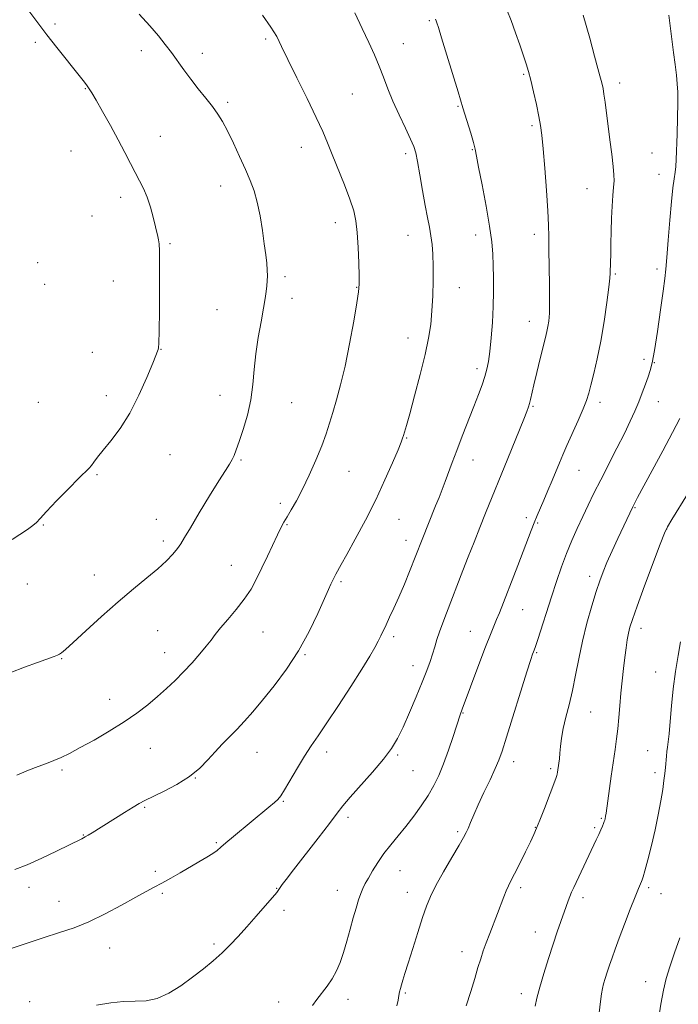
# Model space of a CAD drawing. Extents: x 2179800 to 2182700, y 299800 to 302700.
# Drawn here: x 2181134 to 2181349, y 301583 to 301904 of the extents above; entities that cross this region are included whole.
import ezdxf

# ---------------------------------------------------------------- set-up
doc = ezdxf.new("R2010")
doc.units = 0
doc.header["$MEASUREMENT"] = 0
for name, color, linetype, lineweight in [('CONTOUR INDEX', 41, 'Continuous', 13), ('CONTOUR INTERMEDIATE', 44, 'Continuous', 0), ('SPOT ELEVATION DTM', 2, 'Continuous', 13)]:
    doc.layers.add(name, color=color, linetype=linetype, lineweight=lineweight)

msp = doc.modelspace()

# ---------------------------------------------------------------- linework, layer by layer
at = {"layer": 'CONTOUR INDEX', "flags": 128}
for points, elevation in [([(2181129.364, 301600.679), (2181135.833, 301602.916), (2181142.103, 301604.995), (2181147.407, 301606.656), (2181152.125, 301608.22), (2181156.926, 301610.154), (2181162.242, 301612.753), (2181167.581, 301615.62), (2181172.216, 301618.188), (2181175.648, 301620.051), (2181178.292, 301621.451), (2181180.792, 301622.7931), (2181183.643, 301624.387), (2181186.755, 301626.171), (2181192.818, 301629.704), (2181195.359, 301631.223), (2181197.342, 301632.474), (2181198.721, 301633.458), (2181199.95, 301634.477), (2181201.6119, 301635.909), (2181204.114, 301638.01), (2181215.628, 301647.516), (2181217.418, 301649.021), (2181218.572, 301650.073), (2181219.499, 301651.232), (2181220.72, 301653.192), (2181224.909, 301660.3251), (2181227.257, 301664.183), (2181229.402, 301667.468), (2181231.673, 301670.778), (2181234.543, 301674.985), (2181238.2791, 301680.621), (2181242.3241, 301686.852), (2181245.916, 301692.505), (2181248.472, 301696.6791), (2181250.14, 301699.572), (2181251.245, 301701.655), (2181252.0899, 301703.369), (2181253.791, 301706.953), (2181254.965, 301709.367), (2181256.392, 301712.3611), (2181258.02, 301715.9779), (2181259.772, 301720.135), (2181261.441, 301724.2659), (2181265.53, 301734.672), (2181269.961, 301745.637), (2181271.061, 301748.41), (2181272.057, 301750.983), (2181273.04, 301753.591), (2181275.334, 301759.792), (2181276.8391, 301763.761), (2181278.656, 301768.43), (2181282.423, 301778), (2181283.9359, 301781.903), (2181285.125, 301785.114), (2181286.028, 301787.796), (2181286.69, 301790.174), (2181287.194, 301792.7309), (2181287.6329, 301796.011), (2181288.071, 301800.375), (2181288.464, 301805.441), (2181288.7411, 301810.644), (2181288.851, 301815.512), (2181288.83, 301819.949), (2181288.732, 301823.95), (2181288.576, 301827.643), (2181288.2299, 301831.661), (2181287.526, 301836.77), (2181286.383, 301843.355), (2181285.075, 301850.2871), (2181283.964, 301856.062), (2181283.294, 301859.642), (2181282.849, 301861.859), (2181282.292, 301864.013), (2181281.396, 301867.045), (2181278.856, 301875.297), (2181277.281, 301880.554), (2181273.629, 301892.5439), (2181271.914, 301898.137), (2181270.87, 301901.502), (2181270.366, 301903.072), (2181270.133, 301903.729), (2181269.932, 301904.231)], 1170), ([(2181302.349, 301582.75), (2181302.953, 301585.353), (2181303.888, 301588.868), (2181305.198, 301593.3191), (2181306.72, 301598.2099), (2181308.243, 301602.921), (2181309.59, 301606.949), (2181310.736, 301610.27), (2181312.473, 301615.1851), (2181313.127, 301616.98), (2181313.705, 301618.476), (2181314.273, 301619.818), (2181314.957, 301621.312), (2181322.319, 301636.862), (2181323.1409, 301638.639), (2181323.803, 301640.112), (2181324.315, 301641.3), (2181324.684, 301642.2069), (2181324.922, 301642.855), (2181325.068, 301643.332), (2181325.166, 301643.744), (2181325.333, 301644.622), (2181325.482, 301645.56), (2181327.199, 301657.658), (2181328.458, 301666.35), (2181328.927, 301669.76), (2181329.314, 301673.085), (2181329.647, 301676.693), (2181329.964, 301680.573), (2181330.309, 301684.617), (2181330.711, 301688.706), (2181331.15, 301692.658), (2181331.594, 301696.278), (2181332.017, 301699.408), (2181332.421, 301702.042), (2181332.814, 301704.215), (2181333.265, 301706.133), (2181334.079, 301708.701), (2181335.618, 301713), (2181338.0601, 301719.593), (2181343.154, 301733.176), (2181344.538, 301736.773), (2181345.522, 301738.87), (2181346.909, 301741.184), (2181352.088, 301749.534)], 1160)]:
    msp.add_lwpolyline(points, dxfattribs=dict(at, elevation=elevation))
at = {"layer": 'CONTOUR INTERMEDIATE', "flags": 128}
for points, elevation in [([(2181131.583, 301691.368), (2181136.011, 301693.0839), (2181140.187, 301694.6231), (2181145.613, 301696.588), (2181146.746, 301697.039), (2181147.398, 301697.362), (2181148.065, 301697.8061), (2181149.34, 301698.875), (2181151.842, 301701.137), (2181155.953, 301704.926), (2181161.112, 301709.637), (2181166.52, 301714.432), (2181171.495, 301718.632), (2181175.83, 301722.187), (2181179.431, 301725.207), (2181182.241, 301727.79), (2181184.343, 301729.972), (2181185.853, 301731.776), (2181186.966, 301733.353), (2181188.175, 301735.352), (2181190.051, 301738.554), (2181192.9411, 301743.39), (2181196.293, 301748.917), (2181199.33, 301753.846), (2181201.456, 301757.206), (2181202.795, 301759.2949), (2181203.6491, 301760.733), (2181204.308, 301762.1111), (2181204.997, 301763.919), (2181205.928, 301766.619), (2181207.219, 301770.513), (2181208.615, 301775.238), (2181209.768, 301780.271), (2181210.444, 301785.205), (2181210.859, 301790.117), (2181211.344, 301795.201), (2181212.134, 301800.526), (2181213.071, 301805.656), (2181213.902, 301810.03), (2181214.436, 301813.248), (2181214.731, 301815.55), (2181214.9061, 301817.334), (2181215.05, 301818.961), (2181215.138, 301820.624), (2181215.118, 301822.479), (2181214.944, 301824.688), (2181214.612, 301827.458), (2181214.129, 301831.003), (2181213.5, 301835.395), (2181212.734, 301840.135), (2181211.839, 301844.578), (2181210.805, 301848.287), (2181209.556, 301851.644), (2181207.9939, 301855.237), (2181206.086, 301859.452), (2181204.04, 301863.852), (2181202.128, 301867.8), (2181200.52, 301870.849), (2181199.002, 301873.325), (2181197.257, 301875.747), (2181195.069, 301878.513), (2181192.6091, 301881.549), (2181190.146, 301884.66), (2181187.89, 301887.683), (2181183.845, 301893.3229), (2181181.856, 301895.97), (2181179.611, 301898.765), (2181176.837, 301902.011), (2181173.401, 301905.865)], 1176), ([(2181132.002, 301734.674), (2181136.913, 301738.005), (2181138.679, 301739.271), (2181139.88, 301740.297), (2181141.118, 301741.598), (2181143.155, 301743.804), (2181146.456, 301747.267), (2181150.302, 301751.228), (2181153.674, 301754.649), (2181157.006, 301757.948), (2181157.78, 301758.816), (2181158.6241, 301759.929), (2181159.822, 301761.535), (2181161.6091, 301763.8), (2181164.124, 301766.877), (2181167.127, 301770.8649), (2181170.282, 301775.844), (2181173.271, 301781.701), (2181175.841, 301787.525), (2181177.753, 301792.206), (2181179.554, 301796.628), (2181179.68, 301797.117), (2181179.79, 301798.718), (2181179.883, 301802.58), (2181179.958, 301809.296), (2181180.003, 301817.249), (2181180.007, 301824.266), (2181179.958, 301828.708), (2181179.854, 301831.056), (2181179.693, 301832.325), (2181179.466, 301833.418), (2181177.942, 301839.676), (2181177.06, 301842.996), (2181176.009, 301846.249), (2181174.81, 301849.051), (2181173.482, 301851.598), (2181172.044, 301854.235), (2181170.49, 301857.258), (2181168.708, 301860.792), (2181166.562, 301864.913), (2181164.015, 301869.562), (2181161.435, 301874.125), (2181159.29, 301877.85), (2181157.91, 301880.21), (2181157.068, 301881.576), (2181156.397, 301882.544), (2181155.554, 301883.662), (2181154.287, 301885.275), (2181146.499, 301895.021), (2181143.279, 301899.125), (2181140.297, 301903.015), (2181137.3551, 301906.89)], 1178), ([(2181132.85, 301627.275), (2181136.856, 301628.786), (2181141.63, 301630.891), (2181146.451, 301633.184), (2181154.654, 301637.226), (2181155.164, 301637.493), (2181155.797, 301637.849), (2181156.7021, 301638.388), (2181158.021, 301639.197), (2181168.622, 301645.813), (2181171.398, 301647.524), (2181173.387, 301648.705), (2181175.191, 301649.667), (2181181.31, 301652.627), (2181185.629, 301654.895), (2181189.767, 301657.48), (2181193.087, 301660.213), (2181195.746, 301662.961), (2181198.099, 301665.601), (2181200.438, 301668.055), (2181202.816, 301670.425), (2181205.224, 301672.857), (2181207.691, 301675.5119), (2181210.4, 301678.617), (2181213.573, 301682.412), (2181217.325, 301687.069), (2181221.36, 301692.478), (2181225.272, 301698.46), (2181228.711, 301704.736), (2181231.532, 301710.635), (2181235.005, 301718.4461), (2181235.802, 301720.171), (2181236.984, 301722.595), (2181237.429, 301723.427), (2181239.2, 301726.555), (2181241.051, 301729.868), (2181243.793, 301734.861), (2181247.08, 301741.034), (2181250.442, 301747.678), (2181253.461, 301754.105), (2181255.9341, 301759.72), (2181257.713, 301763.951), (2181258.727, 301766.445), (2181259.21, 301767.736), (2181259.476, 301768.579), (2181259.8159, 301769.717), (2181260.431, 301771.852), (2181261.502, 301775.671), (2181263.109, 301781.526), (2181264.935, 301788.42), (2181266.564, 301795.019), (2181267.676, 301800.341), (2181268.347, 301804.81), (2181268.75, 301809.203), (2181269.027, 301814.078), (2181269.187, 301819.112), (2181269.209, 301823.7631), (2181269.078, 301827.628), (2181268.808, 301830.843), (2181268.422, 301833.684), (2181267.935, 301836.453), (2181267.331, 301839.572), (2181266.591, 301843.491), (2181265.719, 301848.4131), (2181264.832, 301853.548), (2181264.073, 301857.858), (2181263.504, 301860.661), (2181262.861, 301862.709), (2181261.801, 301865.109), (2181260.104, 301868.675), (2181258.049, 301873.03), (2181256.042, 301877.502), (2181254.383, 301881.567), (2181252.962, 301885.292), (2181251.5599, 301888.894), (2181249.989, 301892.587), (2181248.168, 301896.595), (2181246.044, 301901.14), (2181243.619, 301906.295)], 1172), ([(2181133.489, 301657.999), (2181137.269, 301659.553), (2181140.446, 301660.769), (2181143.135, 301661.758), (2181145.549, 301662.686), (2181147.936, 301663.722), (2181150.671, 301665.063), (2181154.163, 301666.911), (2181158.642, 301669.387), (2181163.624, 301672.274), (2181168.446, 301675.276), (2181172.592, 301678.152), (2181176.131, 301680.891), (2181179.279, 301683.537), (2181182.228, 301686.144), (2181185.0651, 301688.796), (2181187.8519, 301691.584), (2181190.605, 301694.537), (2181193.14, 301697.424), (2181195.229, 301699.953), (2181196.764, 301701.96), (2181198.13, 301703.788), (2181199.835, 301705.911), (2181202.222, 301708.671), (2181204.9769, 301711.89), (2181207.622, 301715.262), (2181209.799, 301718.5611), (2181211.633, 301721.891), (2181213.37, 301725.437), (2181215.18, 301729.273), (2181218.438, 301736.22), (2181219.562, 301738.533), (2181220.505, 301740.326), (2181221.542, 301742.128), (2181222.898, 301744.399), (2181224.5861, 301747.344), (2181226.568, 301751.106), (2181228.767, 301755.695), (2181230.951, 301760.615), (2181232.85, 301765.24), (2181234.28, 301769.132), (2181235.4, 301772.594), (2181236.457, 301776.118), (2181237.652, 301780.1649), (2181238.991, 301785.079), (2181240.435, 301791.174), (2181241.919, 301798.472), (2181243.2719, 301805.825), (2181244.301, 301811.797), (2181244.865, 301815.449), (2181245.059, 301817.859), (2181245.033, 301820.606), (2181244.909, 301824.8259), (2181244.706, 301829.881), (2181244.414, 301834.691), (2181243.994, 301838.498), (2181243.275, 301841.835), (2181242.055, 301845.5621), (2181240.237, 301850.256), (2181236.201, 301860.113), (2181234.673, 301863.954), (2181233.155, 301867.644), (2181231.078, 301872.237), (2181228.094, 301878.386), (2181224.747, 301885.13), (2181221.8021, 301891.107), (2181219.775, 301895.357), (2181218.177, 301898.524), (2181216.27, 301901.653), (2181213.5461, 301905.489)], 1174), ([(2181159.475, 301583.022), (2181164.067, 301583.829), (2181168.283, 301584.269), (2181172.058, 301584.325), (2181175.6, 301584.439), (2181179.184, 301585.168), (2181183.005, 301586.903), (2181186.933, 301589.377), (2181190.752, 301592.154), (2181194.288, 301594.881), (2181197.506, 301597.516), (2181200.413, 301600.101), (2181203.051, 301602.694), (2181205.629, 301605.447), (2181208.392, 301608.531), (2181211.461, 301611.992), (2181214.439, 301615.376), (2181216.801, 301618.105), (2181218.185, 301619.778), (2181218.873, 301620.7051), (2181219.307, 301621.372), (2181219.937, 301622.2819), (2181221.224, 301624.007), (2181223.632, 301627.13), (2181231.644, 301637.395), (2181235.382, 301642.234), (2181237.871, 301645.535), (2181239.764, 301648.001), (2181242.058, 301650.738), (2181249.353, 301658.931), (2181252.947, 301663.135), (2181255.5889, 301666.62), (2181257.571, 301669.87), (2181259.411, 301673.619), (2181261.493, 301678.346), (2181263.652, 301683.497), (2181265.584, 301688.261), (2181267.061, 301692.022), (2181268.146, 301694.949), (2181268.977, 301697.405), (2181269.689, 301699.722), (2181270.404, 301702.093), (2181271.242, 301704.679), (2181272.288, 301707.59), (2181273.487, 301710.7389), (2181278.86, 301724.611), (2181280.588, 301729.033), (2181282.468, 301733.801), (2181284.388, 301738.626), (2181286.247, 301743.2461), (2181293.541, 301761.1019), (2181298.683, 301773.9), (2181299.678, 301776.421), (2181300.243, 301777.951), (2181300.588, 301779.076), (2181300.907, 301780.353), (2181302.008, 301785.1), (2181302.979, 301789.169), (2181304.076, 301793.699), (2181305.762, 301800.5559), (2181306.221, 301802.481), (2181306.547, 301804.065), (2181306.822, 301805.863), (2181307.026, 301808.42), (2181307.115, 301812.281), (2181307.067, 301817.696), (2181306.85, 301829.241), (2181306.821, 301833.387), (2181306.769, 301837.128), (2181306.561, 301841.832), (2181306.114, 301848.372), (2181305.535, 301855.6411), (2181304.984, 301862.036), (2181304.562, 301866.422), (2181304.159, 301869.53), (2181303.611, 301872.56), (2181302.81, 301876.385), (2181301.874, 301880.57), (2181300.976, 301884.351), (2181300.23, 301887.214), (2181299.503, 301889.633), (2181298.601, 301892.329), (2181297.391, 301895.818), (2181295.978, 301899.797), (2181294.527, 301903.756), (2181293.171, 301907.293)], 1168), ([(2181229.866, 301582.953), (2181231.226, 301584.856), (2181234.607, 301589.203), (2181236.261, 301591.607), (2181237.663, 301594.16), (2181238.863, 301596.979), (2181239.968, 301600.205), (2181241.056, 301603.898), (2181242.116, 301607.772), (2181243.113, 301611.458), (2181244.019, 301614.651), (2181244.834, 301617.298), (2181245.569, 301619.414), (2181246.258, 301621.076), (2181247.03, 301622.614), (2181248.039, 301624.423), (2181249.406, 301626.789), (2181251.112, 301629.556), (2181253.105, 301632.4599), (2181255.331, 301635.306), (2181257.735, 301638.177), (2181260.259, 301641.226), (2181262.829, 301644.547), (2181265.3, 301647.994), (2181267.511, 301651.361), (2181269.357, 301654.543), (2181270.964, 301657.828), (2181272.516, 301661.606), (2181274.126, 301666.054), (2181275.632, 301670.511), (2181277.93, 301677.559), (2181278.631, 301679.415), (2181284.081, 301694.031), (2181286.255, 301699.766), (2181287.841, 301703.799), (2181288.953, 301706.499), (2181289.839, 301708.617), (2181290.7301, 301710.829), (2181296.752, 301726.245), (2181298.517, 301730.809), (2181301.103, 301737.624), (2181302.102, 301740.19), (2181303.064, 301742.513), (2181305.2209, 301747.514), (2181306.539, 301750.63), (2181307.914, 301753.931), (2181310.276, 301759.676), (2181311.369, 301762.276), (2181312.729, 301765.375), (2181316.413, 301773.517), (2181318.042, 301777.254), (2181319.115, 301780.016), (2181319.84, 301782.344), (2181320.551, 301785.043), (2181321.502, 301788.765), (2181322.63, 301793.549), (2181323.797, 301799.28), (2181324.872, 301805.692), (2181325.768, 301811.9), (2181326.406, 301816.8671), (2181326.743, 301819.869), (2181326.866, 301821.4259), (2181326.973, 301825.067), (2181327.023, 301827.53), (2181327.074, 301831.015), (2181327.1511, 301835.147), (2181327.286, 301839.4129), (2181327.498, 301843.3589), (2181327.743, 301846.7721), (2181327.963, 301849.496), (2181328.098, 301851.534), (2181328.085, 301853.515), (2181327.86, 301856.227), (2181327.393, 301860.197), (2181326.781, 301864.93), (2181325.18, 301877.161), (2181324.822, 301879.752), (2181324.522, 301881.611), (2181324.232, 301883.01), (2181323.9, 301884.281), (2181323.46, 301885.807), (2181322.791, 301888.1991), (2181321.762, 301892.121), (2181320.238, 301898.021), (2181318.074, 301905.478)], 1166), ([(2181257.368, 301582.774), (2181257.739, 301584.656), (2181257.995, 301586.195), (2181258.225, 301587.408), (2181258.48, 301588.4789), (2181258.802, 301589.636), (2181259.248, 301591.136), (2181259.935, 301593.365), (2181260.993, 301596.739), (2181262.481, 301601.438), (2181264.163, 301606.703), (2181265.729, 301611.5389), (2181266.995, 301615.265), (2181268.283, 301618.453), (2181270.038, 301621.989), (2181272.524, 301626.449), (2181275.266, 301631.156), (2181277.607, 301635.123), (2181279.068, 301637.657), (2181279.895, 301639.235), (2181280.511, 301640.63), (2181281.286, 301642.499), (2181282.366, 301645.037), (2181283.841, 301648.327), (2181285.723, 301652.323), (2181287.706, 301656.473), (2181289.407, 301660.096), (2181290.591, 301662.859), (2181291.635, 301665.802), (2181293.063, 301670.311), (2181299.711, 301691.64), (2181300.965, 301695.606), (2181301.562, 301697.421), (2181301.825, 301698.13), (2181302.0541, 301698.706), (2181302.456, 301699.832), (2181303.214, 301702.117), (2181307.706, 301716.082), (2181309.36, 301721.088), (2181310.987, 301725.776), (2181312.64, 301730.191), (2181314.36, 301734.373), (2181316.123, 301738.356), (2181317.892, 301742.169), (2181319.663, 301745.891), (2181321.566, 301749.79), (2181323.768, 301754.18), (2181329.033, 301764.466), (2181331.476, 301769.297), (2181333.409, 301773.2689), (2181334.916, 301776.575), (2181336.169, 301779.572), (2181337.305, 301782.519), (2181338.323, 301785.3021), (2181339.1871, 301787.711), (2181339.89, 301789.747), (2181340.551, 301792.261), (2181341.315, 301796.312), (2181342.27, 301802.4941), (2181343.269, 301809.523), (2181344.105, 301815.648), (2181344.634, 301819.69), (2181344.97, 301822.76), (2181345.2881, 301826.542), (2181345.725, 301832.192), (2181346.251, 301838.775), (2181346.793, 301844.828), (2181347.289, 301849.229), (2181347.704, 301852.213), (2181348.013, 301854.357), (2181348.2059, 301856.25), (2181348.332, 301858.544), (2181348.634, 301866.706), (2181348.808, 301872.1), (2181348.911, 301876.949), (2181348.8859, 301880.45), (2181348.723, 301883.155), (2181348.421, 301885.95), (2181347.995, 301889.478), (2181347.508, 301893.397), (2181345.937, 301905.512)], 1164), ([(2181279.926, 301582.789), (2181281.408, 301587.49), (2181282.69, 301591.718), (2181283.763, 301595.301), (2181284.649, 301598.174), (2181285.481, 301600.687), (2181286.422, 301603.295), (2181287.5819, 301606.328), (2181290.116, 301612.8479), (2181292.163, 301618.2851), (2181292.963, 301620.305), (2181293.676, 301621.882), (2181294.504, 301623.514), (2181295.687, 301625.818), (2181297.356, 301629.163), (2181299.212, 301632.937), (2181300.843, 301636.281), (2181301.976, 301638.637), (2181302.87, 301640.646), (2181303.92, 301643.249), (2181305.388, 301647.0471), (2181309.125, 301656.884), (2181309.46, 301657.83), (2181309.583, 301658.33), (2181309.685, 301658.938), (2181310.123, 301661.892), (2181310.306, 301663.3099), (2181310.489, 301665.087), (2181310.682, 301667.311), (2181310.989, 301670.002), (2181311.54, 301673.165), (2181312.412, 301676.803), (2181313.484, 301680.91), (2181314.58, 301685.478), (2181315.585, 301690.491), (2181316.605, 301695.891), (2181317.805, 301701.615), (2181319.28, 301707.512), (2181320.857, 301713.1), (2181322.2951, 301717.811), (2181323.445, 301721.307), (2181324.514, 301724.169), (2181325.804, 301727.21), (2181327.505, 301730.986), (2181329.375, 301735.047), (2181334.184, 301745.407), (2181334.847, 301746.692), (2181335.779, 301748.435), (2181340.551, 301757.236), (2181343.998, 301763.623), (2181347.175, 301769.611), (2181349.491, 301774.181)], 1162), ([(2181322.719, 301575.957), (2181323.681, 301584.214), (2181324.025, 301586.767), (2181324.336, 301588.47), (2181324.717, 301589.957), (2181325.243, 301591.739), (2181325.896, 301593.819), (2181326.6371, 301596.075), (2181327.455, 301598.466), (2181328.462, 301601.283), (2181329.799, 301604.896), (2181331.526, 301609.461), (2181333.368, 301614.259), (2181334.969, 301618.353), (2181336.0549, 301621.041), (2181336.698, 301622.545), (2181337.053, 301623.322), (2181337.284, 301623.864), (2181337.5809, 301624.809), (2181338.138, 301626.831), (2181339.082, 301630.383), (2181340.264, 301635.032), (2181341.465, 301640.126), (2181342.502, 301645.076), (2181343.333, 301649.563), (2181343.952, 301653.329), (2181344.366, 301656.219), (2181344.633, 301658.468), (2181344.822, 301660.4081), (2181345.167, 301664.096), (2181345.349, 301665.687), (2181345.548, 301667.079), (2181345.776, 301668.7819), (2181346.046, 301671.427), (2181346.377, 301675.453), (2181346.811, 301680.521), (2181347.394, 301686.095), (2181348.146, 301691.674), (2181348.972, 301696.8959), (2181349.749, 301701.433)], 1158), ([(2181342.457, 301577.691), (2181343.33, 301583.362), (2181344.17, 301587.8659), (2181345.099, 301591.667), (2181346.2839, 301595.556), (2181347.817, 301600.097), (2181349.495, 301604.942)], 1156)]:
    msp.add_lwpolyline(points, dxfattribs=dict(at, elevation=elevation))
at = {"layer": 'SPOT ELEVATION DTM'}
for p in [(2181145.94, 301902.65, 1177.7), (2181267.95, 301903.71, 1170.18), (2181139.53, 301896.65, 1178.3), (2181214.61, 301897.77, 1174.22), (2181259.4, 301896.23, 1171.1), (2181174.09, 301893.97, 1176.5), (2181193.94, 301893.12, 1175.48), (2181298.67, 301886.28, 1168.17), (2181329.89, 301883.45, 1165.5), (2181155.76, 301881.62, 1178.08), (2181242.8, 301879.79, 1173.08), (2181202.15, 301877.11, 1175.73), (2181277.23, 301875.8, 1170.12), (2181301.39, 301869.57, 1168.26), (2181180.23, 301866.05, 1177.18), (2181151.09, 301861.23, 1179.03), (2181226.23, 301862.46, 1174.6), (2181260.21, 301860.45, 1172.36), (2181281.9, 301861.73, 1170.1), (2181340.43, 301860.62, 1164.84), (2181342.77, 301853.67, 1164.57), (2181199.92, 301849.83, 1176.69), (2181319.26, 301849.01, 1166.86), (2181167.37, 301846.14, 1178.49), (2181158.01, 301840.05, 1179.13), (2181237.27, 301837.97, 1174.56), (2181183.44, 301831.14, 1177.81), (2181260.96, 301833.78, 1172.74), (2181283.05, 301833.94, 1170.59), (2181302.15, 301834.12, 1168.45), (2181140.28, 301824.85, 1179.78), (2181342.1, 301822.87, 1164.37), (2181164.92, 301818.91, 1178.86), (2181220.83, 301820.39, 1175.69), (2181328.57, 301821.2, 1165.83), (2181142.57, 301817.84, 1179.69), (2181244.26, 301816.84, 1174.07), (2181277.71, 301816.75, 1171.28), (2181223.16, 301813.33, 1175.53), (2181198.67, 301809.61, 1176.85), (2181300.51, 301805.74, 1168.7), (2181260.93, 301800.39, 1172.65), (2181180.43, 301796.72, 1177.97), (2181158.05, 301795.67, 1178.76), (2181337.84, 301793.46, 1164.4), (2181283.42, 301790.35, 1170.42), (2181341.25, 301792.31, 1163.96), (2181162.64, 301781.54, 1178.37), (2181199.64, 301781.71, 1176.77), (2181140.53, 301779.35, 1179.12), (2181223.1, 301779.34, 1175.13), (2181301.67, 301778.09, 1167.85), (2181323.48, 301779.37, 1165.53), (2181342.49, 301779.57, 1163.26), (2181260.49, 301767.76, 1171.9), (2181183.39, 301762.38, 1177.4), (2181206.56, 301760.58, 1175.82), (2181282.19, 301760.57, 1169.29), (2181159.58, 301755.89, 1177.87), (2181241.74, 301756.94, 1173.14), (2181316.65, 301757.24, 1165.15), (2181219.31, 301746.46, 1174.38), (2181334.97, 301745.06, 1161.87), (2181178.9, 301741.28, 1176.71), (2181258.05, 301741.32, 1171.14), (2181299.51, 301741.79, 1166.39), (2181142.11, 301739.44, 1177.91), (2181221.56, 301739.57, 1173.87), (2181303.23, 301740.06, 1165.84), (2181345.26, 301738.18, 1159.97), (2181181.2, 301734.23, 1176.37), (2181260.33, 301734.43, 1170.59), (2181203.38, 301726.28, 1174.84), (2181158.73, 301723.15, 1176.66), (2181320.14, 301722.72, 1162.49), (2181136.94, 301720.22, 1177.15), (2181239.08, 301721, 1171.77), (2181298.29, 301711.9, 1165.17), (2181179.35, 301704.99, 1175.08), (2181213.69, 301704.58, 1173.15), (2181256.24, 301703.12, 1169.64), (2181281.32, 301704.83, 1166.83), (2181336.93, 301705.82, 1159.47), (2181181.67, 301697.88, 1174.71), (2181227.35, 301697.17, 1171.88), (2181302.93, 301697.87, 1163.85), (2181148.05, 301695.88, 1175.93), (2181262.6, 301693.65, 1168.63), (2181341.7, 301691.54, 1158.68), (2181163.74, 301682.7, 1174.68), (2181278.91, 301678.15, 1165.91), (2181320.45, 301678.58, 1161.12), (2181177.02, 301666.72, 1173.16), (2181211.79, 301665.44, 1171.24), (2181234.48, 301665.46, 1169.48), (2181257.59, 301664.47, 1167.79), (2181339.07, 301665.97, 1158.79), (2181295.38, 301662.35, 1163.45), (2181148.25, 301659.65, 1173.75), (2181262.56, 301659.41, 1167.08), (2181307.46, 301660.04, 1162.27), (2181341.46, 301658.78, 1158.41), (2181191.66, 301657.03, 1171.97), (2181220.31, 301649.43, 1169.87), (2181175.19, 301647.51, 1171.84), (2181241.41, 301644.25, 1167.61), (2181324.01, 301643.91, 1160.14), (2181277.09, 301639.58, 1164.27), (2181302.46, 301640.95, 1162.06), (2181321.78, 301640.84, 1160.23), (2181155.14, 301638.44, 1172.07), (2181198.51, 301635.92, 1170.17), (2181178.63, 301626.64, 1170.3), (2181258.39, 301626.89, 1165.2), (2181137.45, 301621.43, 1171.47), (2181180.94, 301619.51, 1169.81), (2181218.15, 301621.06, 1168.06), (2181237.88, 301620.39, 1166.7), (2181260.71, 301619.81, 1164.65), (2181297.68, 301621.33, 1161.63), (2181339.4, 301621.35, 1157.69), (2181343.39, 301619.38, 1157.31), (2181147.18, 301616.87, 1170.82), (2181317.98, 301618.09, 1159.57), (2181220.5, 301613.88, 1167.67), (2181302.44, 301606.89, 1160.68), (2181163.69, 301601.61, 1169.25), (2181197.69, 301602.97, 1168.26), (2181278.55, 301600.46, 1162.6), (2181338.36, 301590.67, 1156.69), (2181137.7, 301584.18, 1168.39), (2181218.76, 301584.11, 1166.54), (2181241.38, 301584.97, 1165.52), (2181260.1, 301586.97, 1163.81), (2181297.84, 301586.75, 1160.51)]:
    msp.add_point(p, dxfattribs=at)

doc.saveas('drawing.dxf')
